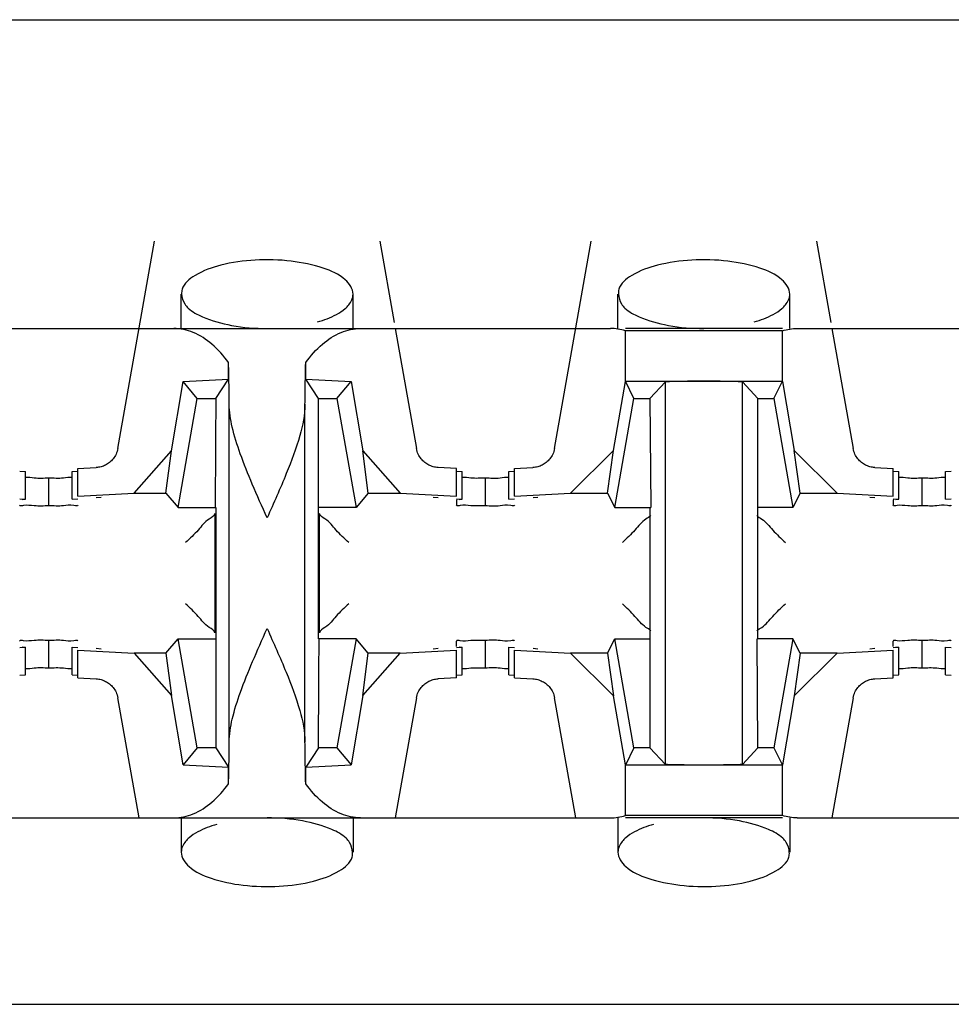
# Model space of a CAD drawing. Extents: x -180 to 6796, y -180 to 1165.
# Drawn here: x 416 to 416, y 1071 to 1071 of the extents above; entities that cross this region are included whole.
import ezdxf

# ---------------------------------------------------------------- set-up
doc = ezdxf.new("R2010")
doc.units = 0
doc.header["$LTSCALE"] = 0.25
doc.header["$MEASUREMENT"] = 0
doc.layers.add('CROSS CONNECT', color=7, linetype='CONTINUOUS')

msp = doc.modelspace()

# ---------------------------------------------------------------- linework, layer by layer
at = {"layer": 'CROSS CONNECT', "color": 7, "linetype": 'Continuous', "lineweight": -3}
for p, q in [((414.77043, 1071.23574), (422.45058, 1071.23574)), ((415.85848, 1071.08854), (415.87103, 1071.15972)), ((415.94847, 1071.15972), (415.9534, 1071.13175)), ((416.00852, 1071.08854), (416.02107, 1071.15972)), ((416.09851, 1071.15972), (416.10344, 1071.13175)), ((415.88024, 1071.12971), (415.88024, 1071.14151)), ((415.93926, 1071.12971), (415.93926, 1071.1415)), ((416.03028, 1071.12971), (416.03028, 1071.14151)), ((416.0893, 1071.12971), (416.0893, 1071.1415)), ((415.79182, 1071.12971), (416.02768, 1071.12971)), ((415.95376, 1071.12971), (415.96102, 1071.08854)), ((416.08676, 1071.12971), (416.03282, 1071.12971)), ((416.03282, 1071.11161), (416.03282, 1071.12891)), ((416.08676, 1071.12891), (416.03282, 1071.12891)), ((416.08676, 1071.11155), (416.08676, 1071.12891)), ((416.0919, 1071.12971), (416.32776, 1071.12971)), ((416.1038, 1071.12971), (416.11106, 1071.08854)), ((415.89649, 1071.11232), (415.89649, 1071.11798)), ((415.92301, 1071.11232), (415.92301, 1071.11798)), ((415.87689, 1071.08773), (415.88088, 1071.11151)), ((415.88088, 1071.11151), (415.89649, 1071.11232)), ((415.88574, 1071.10571), (415.88088, 1071.11151)), ((415.89208, 1071.10571), (415.89649, 1071.11232)), ((415.92741, 1071.10571), (415.92301, 1071.11232)), ((415.92301, 1071.11232), (415.93862, 1071.11151)), ((415.93375, 1071.10571), (415.93862, 1071.11151)), ((415.93862, 1071.11151), (415.9426, 1071.08773)), ((416.02878, 1071.0878), (416.03282, 1071.11155)), ((416.03578, 1071.10571), (416.03283, 1071.11161)), ((416.03283, 1071.11161), (416.08675, 1071.11161)), ((416.04128, 1071.10571), (416.04656, 1071.11136)), ((416.04656, 1070.98002), (416.04656, 1071.11136)), ((416.07302, 1070.98002), (416.07302, 1071.11136)), ((416.0783, 1071.10571), (416.07302, 1071.11136)), ((416.0838, 1071.10571), (416.08675, 1071.11161)), ((416.08676, 1071.11155), (416.0908, 1071.0878)), ((415.87913, 1071.0682), (415.88574, 1071.10571)), ((415.88574, 1071.10571), (415.89208, 1071.10571)), ((415.92741, 1071.02318), (415.92741, 1071.10571)), ((415.92741, 1071.10571), (415.93375, 1071.10571)), ((415.93375, 1071.10571), (415.94037, 1071.0682)), ((416.02917, 1071.0682), (416.03578, 1071.10571)), ((416.03578, 1071.10571), (416.04128, 1071.10571)), ((416.04128, 1071.10571), (416.04153, 1071.0682)), ((416.0783, 1071.02318), (416.0783, 1071.10571)), ((416.0783, 1071.10571), (416.0838, 1071.10571)), ((416.0838, 1071.10571), (416.09041, 1071.0682)), ((415.89674, 1070.98767), (415.89674, 1071.10371)), ((415.92275, 1070.98767), (415.92275, 1071.10371)), ((415.86404, 1071.07312), (415.87689, 1071.08773)), ((415.87499, 1071.07312), (415.87689, 1071.08773)), ((415.9445, 1071.07312), (415.9426, 1071.08773)), ((415.9426, 1071.08773), (415.95545, 1071.07312)), ((416.01402, 1071.07312), (416.02878, 1071.0878)), ((416.0267, 1071.07312), (416.02878, 1071.0878)), ((416.09288, 1071.07312), (416.0908, 1071.0878)), ((416.0908, 1071.0878), (416.10556, 1071.07312)), ((415.82474, 1071.08068), (415.82672, 1071.08057)), ((415.82672, 1071.07107), (415.82672, 1071.08057)), ((415.84273, 1071.08057), (415.84471, 1071.08068)), ((415.84273, 1071.07107), (415.84273, 1071.08057)), ((415.84473, 1071.08163), (415.85102, 1071.08195)), ((415.84473, 1071.07213), (415.84473, 1071.08163)), ((415.97477, 1071.08163), (415.96848, 1071.08195)), ((415.97477, 1071.07213), (415.97477, 1071.08163)), ((415.97478, 1071.08068), (415.97677, 1071.08057)), ((415.97677, 1071.07107), (415.97677, 1071.08057)), ((415.99277, 1071.08057), (415.99476, 1071.08068)), ((415.99277, 1071.07107), (415.99277, 1071.08057)), ((415.99477, 1071.08163), (416.00106, 1071.08195)), ((415.99477, 1071.07213), (415.99477, 1071.08163)), ((416.11852, 1071.08195), (416.12481, 1071.08163)), ((416.12481, 1071.07213), (416.12481, 1071.08163)), ((416.12482, 1071.08068), (416.12681, 1071.08057)), ((416.12681, 1071.07107), (416.12681, 1071.08057)), ((416.14281, 1071.08057), (416.1448, 1071.08068)), ((416.14281, 1071.07107), (416.14281, 1071.08057)), ((415.83473, 1071.06877), (415.83473, 1071.0783)), ((415.98477, 1071.06877), (415.98477, 1071.0783)), ((416.13481, 1071.06877), (416.13481, 1071.0783)), ((415.82474, 1071.07118), (415.82672, 1071.07107)), ((415.84273, 1071.07107), (415.84471, 1071.07118)), ((415.84473, 1071.07213), (415.86404, 1071.07312)), ((415.85273, 1071.07173), (415.85105, 1071.07153)), ((415.86404, 1071.07312), (415.87499, 1071.07312)), ((415.87499, 1071.07312), (415.87913, 1071.0682)), ((415.9445, 1071.07312), (415.94037, 1071.0682)), ((415.9445, 1071.07312), (415.95545, 1071.07312)), ((415.95545, 1071.07312), (415.97477, 1071.07213)), ((415.96845, 1071.07153), (415.96676, 1071.07173)), ((415.97477, 1071.07091), (415.97477, 1071.06906)), ((415.97478, 1071.07118), (415.97677, 1071.07107)), ((415.99277, 1071.07107), (415.99476, 1071.07118)), ((415.99477, 1071.07213), (416.01402, 1071.07312)), ((416.00277, 1071.07173), (416.00109, 1071.07153)), ((416.01402, 1071.07312), (416.0267, 1071.07312)), ((416.0267, 1071.07312), (416.02917, 1071.0682)), ((416.09288, 1071.07312), (416.09041, 1071.0682)), ((416.09288, 1071.07312), (416.10556, 1071.07312)), ((416.10556, 1071.07312), (416.12481, 1071.07213)), ((416.11849, 1071.07153), (416.11681, 1071.07173)), ((416.12481, 1071.07091), (416.12481, 1071.06904)), ((416.12482, 1071.07118), (416.12681, 1071.07107)), ((416.14281, 1071.07107), (416.1448, 1071.07118)), ((415.87913, 1071.0682), (415.89191, 1071.0682)), ((415.89208, 1071.0682), (415.89208, 1070.98567)), ((415.94037, 1071.0682), (415.92741, 1071.0682)), ((416.02917, 1071.0682), (416.04153, 1071.0682)), ((416.04128, 1071.0682), (416.04128, 1070.98567)), ((416.09041, 1071.0682), (416.0783, 1071.0682)), ((415.89174, 1071.06618), (415.89174, 1071.0252)), ((415.92775, 1071.0252), (415.92775, 1071.06618)), ((415.87499, 1071.01826), (415.87913, 1071.02318)), ((415.88574, 1070.98567), (415.87913, 1071.02318)), ((415.87913, 1071.02318), (415.89208, 1071.02318)), ((415.94037, 1071.02318), (415.92758, 1071.02318)), ((415.94037, 1071.02318), (415.93375, 1070.98567)), ((415.9445, 1071.01826), (415.94037, 1071.02318)), ((416.0267, 1071.01826), (416.02917, 1071.02318)), ((416.03578, 1070.98567), (416.02917, 1071.02318)), ((416.02917, 1071.02318), (416.04128, 1071.02318)), ((416.0783, 1070.98567), (416.07805, 1071.02318)), ((416.09041, 1071.02318), (416.07805, 1071.02318)), ((416.09041, 1071.02318), (416.0838, 1070.98567)), ((416.09288, 1071.01826), (416.09041, 1071.02318)), ((415.82474, 1071.0202), (415.82672, 1071.02031)), ((415.82672, 1071.01081), (415.82672, 1071.02031)), ((415.83473, 1071.01308), (415.83473, 1071.02258)), ((415.84273, 1071.01081), (415.84273, 1071.02031)), ((415.84273, 1071.02031), (415.84471, 1071.0202)), ((415.85273, 1071.01965), (415.85105, 1071.01985)), ((415.96845, 1071.01985), (415.96676, 1071.01965)), ((415.97477, 1071.02047), (415.97477, 1071.02232)), ((415.97478, 1071.0202), (415.97677, 1071.02031)), ((415.97677, 1071.01081), (415.97677, 1071.02031)), ((415.98477, 1071.01308), (415.98477, 1071.02258)), ((415.99277, 1071.01081), (415.99277, 1071.02031)), ((415.99277, 1071.02031), (415.99476, 1071.0202)), ((416.00277, 1071.01965), (416.00109, 1071.01985)), ((416.11849, 1071.01985), (416.11681, 1071.01965)), ((416.12481, 1071.02047), (416.12481, 1071.02235)), ((416.12482, 1071.0202), (416.12681, 1071.02031)), ((416.12681, 1071.01081), (416.12681, 1071.02031)), ((416.13481, 1071.01308), (416.13481, 1071.02258)), ((416.14281, 1071.01081), (416.14281, 1071.02031)), ((416.14281, 1071.02031), (416.1448, 1071.0202)), ((415.84473, 1071.00975), (415.84473, 1071.01926)), ((415.84473, 1071.01926), (415.86404, 1071.01826)), ((415.86404, 1071.01826), (415.87689, 1071.00365)), ((415.87499, 1071.01826), (415.86404, 1071.01826)), ((415.87499, 1071.01826), (415.87689, 1071.00365)), ((415.9426, 1071.00365), (415.9445, 1071.01826)), ((415.9426, 1071.00365), (415.95545, 1071.01826)), ((415.95545, 1071.01826), (415.9445, 1071.01826)), ((415.95545, 1071.01826), (415.97477, 1071.01926)), ((415.97477, 1071.00975), (415.97477, 1071.01926)), ((415.99477, 1071.00975), (415.99477, 1071.01926)), ((415.99477, 1071.01926), (416.01402, 1071.01826)), ((416.01402, 1071.01826), (416.02878, 1071.00358)), ((416.0267, 1071.01826), (416.01402, 1071.01826)), ((416.0267, 1071.01826), (416.02878, 1071.00358)), ((416.09288, 1071.01826), (416.0908, 1071.00358)), ((416.0908, 1071.00358), (416.10556, 1071.01826)), ((416.10556, 1071.01826), (416.09288, 1071.01826)), ((416.10556, 1071.01826), (416.12481, 1071.01926)), ((416.12481, 1071.00975), (416.12481, 1071.01926)), ((415.82474, 1071.0107), (415.82672, 1071.01081)), ((415.84273, 1071.01081), (415.84471, 1071.0107)), ((415.84473, 1071.00975), (415.85102, 1071.00943)), ((415.97477, 1071.00975), (415.96848, 1071.00943)), ((415.97478, 1071.0107), (415.97677, 1071.01081)), ((415.99277, 1071.01081), (415.99476, 1071.0107)), ((415.99477, 1071.00975), (416.00106, 1071.00943)), ((416.11852, 1071.00943), (416.12481, 1071.00975)), ((416.12482, 1071.0107), (416.12681, 1071.01081)), ((416.14281, 1071.01081), (416.1448, 1071.0107)), ((415.86574, 1070.96167), (415.85848, 1071.00284)), ((415.88088, 1070.97987), (415.87689, 1071.00365)), ((415.9426, 1071.00365), (415.93862, 1070.97987)), ((415.96102, 1071.00284), (415.95376, 1070.96167)), ((416.01578, 1070.96167), (416.00852, 1071.00284)), ((416.03282, 1070.97983), (416.02878, 1071.00358)), ((416.0908, 1071.00358), (416.08676, 1070.97983)), ((416.11106, 1071.00284), (416.1038, 1070.96167)), ((415.88574, 1070.98567), (415.88088, 1070.97987)), ((415.89208, 1070.98567), (415.88574, 1070.98567)), ((415.89208, 1070.98567), (415.89649, 1070.97907)), ((415.92741, 1070.98567), (415.92301, 1070.97907)), ((415.93375, 1070.98567), (415.92741, 1070.98567)), ((415.93375, 1070.98567), (415.93862, 1070.97987)), ((416.03578, 1070.98567), (416.03283, 1070.97978)), ((416.04128, 1070.98567), (416.03578, 1070.98567)), ((416.04128, 1070.98567), (416.04656, 1070.98002)), ((416.0783, 1070.98567), (416.07302, 1070.98002)), ((416.0838, 1070.98567), (416.0783, 1070.98567)), ((416.0838, 1070.98567), (416.08675, 1070.97978)), ((415.88088, 1070.97987), (415.89649, 1070.97907)), ((415.89649, 1070.97341), (415.89649, 1070.97907)), ((415.92301, 1070.97907), (415.93862, 1070.97987)), ((415.92301, 1070.97341), (415.92301, 1070.97907)), ((416.03282, 1070.96247), (416.03282, 1070.97978)), ((416.08675, 1070.97978), (416.03283, 1070.97978)), ((416.08676, 1070.96247), (416.08676, 1070.97983)), ((416.08676, 1070.96247), (416.03282, 1070.96247)), ((415.79182, 1070.96167), (416.02768, 1070.96167)), ((415.88024, 1070.96167), (415.88024, 1070.94988)), ((415.93926, 1070.96168), (415.93926, 1070.94987)), ((416.03028, 1070.96167), (416.03028, 1070.94988)), ((416.08676, 1070.96167), (416.03282, 1070.96167)), ((416.0893, 1070.96168), (416.0893, 1070.94987)), ((416.0919, 1070.96167), (416.32776, 1070.96167)), ((414.76993, 1070.89765), (422.45108, 1070.89765))]:
    msp.add_line(p, q, dxfattribs=at)
for points, start_tangent, end_tangent in [([(415.93926, 1071.1415), (415.93656, 1071.14642), (415.92901, 1071.15044), (415.91802, 1071.15282), (415.90558, 1071.15318), (415.89386, 1071.15144), (415.88497, 1071.1479), (415.88054, 1071.14319), (415.88038, 1071.14152)], (0, 1), (0.054581, -0.998509)), ([(416.0893, 1071.1415), (416.08661, 1071.14642), (416.07905, 1071.15044), (416.06806, 1071.15282), (416.05562, 1071.15318), (416.0439, 1071.15144), (416.03501, 1071.1479), (416.03059, 1071.14319), (416.03043, 1071.14152)], (0, 1), (0.054581, -0.998509)), ([(415.88038, 1071.14152), (415.88145, 1071.13816), (415.88262, 1071.1367)], (0.054581, -0.998509), (0.713335, -0.700823)), ([(415.93778, 1071.13782), (415.93926, 1071.1415)], (0.620951, 0.78385), (0, 1)), ([(416.03043, 1071.14152), (416.03149, 1071.13816), (416.03267, 1071.1367)], (0.054581, -0.998509), (0.713368, -0.700789)), ([(416.08782, 1071.13782), (416.0893, 1071.1415)], (0.620951, 0.78385), (0, 1)), ([(415.88262, 1071.1367), (415.88751, 1071.13376)], (0.713335, -0.700823), (0.92126, -0.388946)), ([(415.92704, 1071.13195), (415.93356, 1071.13454), (415.93656, 1071.13655)], (0.960303, 0.278957), (0.751071, 0.660221)), ([(415.93656, 1071.13655), (415.93778, 1071.13782)], (0.751072, 0.660221), (0.620951, 0.783849)), ([(416.03267, 1071.1367), (416.03755, 1071.13376)], (0.713368, -0.700789), (0.92126, -0.388946)), ([(416.07708, 1071.13195), (416.08361, 1071.13454), (416.08661, 1071.13655)], (0.960303, 0.278957), (0.751095, 0.660195)), ([(416.08661, 1071.13655), (416.08782, 1071.13782)], (0.751095, 0.660195), (0.620951, 0.78385)), ([(415.88751, 1071.13376), (415.89755, 1071.13077), (415.90975, 1071.12971)], (0.92126, -0.388946), (1, -0.000001)), ([(416.03755, 1071.13376), (416.0476, 1071.13077), (416.05979, 1071.12971)], (0.92126, -0.388946), (1, -0.000001)), ([(415.89649, 1071.11798), (415.89075, 1071.12432), (415.88437, 1071.12834), (415.87764, 1071.12971)], (-0.586059, 0.810268), (-1, 0)), ([(415.92301, 1071.11798), (415.92875, 1071.12432), (415.93513, 1071.12834), (415.94186, 1071.12971)], (0.586059, 0.810268), (1, 0)), ([(416.03282, 1071.12891), (416.03029, 1071.12951), (416.02768, 1071.12971)], (-0.954357, 0.298669), (-1, 0)), ([(416.08676, 1071.12891), (416.08929, 1071.12951), (416.0919, 1071.12971)], (0.954357, 0.298669), (1, 0)), ([(415.89674, 1071.10371), (415.89667, 1071.10898), (415.89658, 1071.11375), (415.89649, 1071.11798)], (-0.01309, 0.999914), (-0.02495, 0.999689)), ([(415.92275, 1071.10371), (415.92283, 1071.10898), (415.92291, 1071.11375), (415.92301, 1071.11798)], (0.01309, 0.999914), (0.02495, 0.999689)), ([(416.05979, 1071.11161), (416.05418, 1071.11157), (416.0495, 1071.11149), (416.04656, 1071.11136)], (-1, 0), (-0.997149, -0.075457)), ([(416.07302, 1071.11136), (416.07008, 1071.11149), (416.0654, 1071.11157), (416.05979, 1071.11161)], (-0.997149, 0.075457), (-1, 0)), ([(415.89208, 1071.10571), (415.89208, 1071.10373)], (0, -1), (-0.001358, -0.999999)), ([(415.89208, 1071.10373), (415.892, 1071.08695), (415.89191, 1071.0682)], (-0.001358, -0.999999), (0, -1)), ([(415.90975, 1071.0647), (415.90466, 1071.07626), (415.90052, 1071.08672), (415.89777, 1071.09584), (415.89674, 1071.10371)], (-0.408248, 0.912871), (0, 1)), ([(415.92275, 1071.10371), (415.92098, 1071.09293), (415.91634, 1071.07986), (415.90975, 1071.0647)], (0, -1), (-0.408248, -0.912871)), ([(415.85848, 1071.08854), (415.85783, 1071.08654), (415.85681, 1071.08492), (415.85558, 1071.08371), (415.85422, 1071.08282), (415.8527, 1071.08223), (415.85102, 1071.08195)], (-0.173648, -0.984808), (-0.998663, -0.051696)), ([(415.96848, 1071.08195), (415.9668, 1071.08223), (415.96527, 1071.08283), (415.96389, 1071.08372), (415.96268, 1071.08494), (415.96167, 1071.08653), (415.96102, 1071.08854)], (-0.998663, 0.051696), (-0.173648, 0.984808)), ([(416.00852, 1071.08854), (416.00787, 1071.08654), (416.00685, 1071.08492), (416.00563, 1071.08371), (416.00426, 1071.08282), (416.00274, 1071.08223)], (-0.173648, -0.984808), (-0.963749, -0.26681)), ([(416.11852, 1071.08195), (416.11684, 1071.08223), (416.11531, 1071.08283), (416.11393, 1071.08372), (416.11272, 1071.08494), (416.11171, 1071.08653), (416.11106, 1071.08854)], (-0.998663, 0.051695), (-0.173648, 0.984808)), ([(416.00274, 1071.08223), (416.00106, 1071.08195)], (-0.963749, -0.266811), (-0.998663, -0.051695)), ([(415.83473, 1071.07828), (415.82973, 1071.07831), (415.82671, 1071.07851)], (-1, 0), (-0.993666, -0.112377)), ([(415.83973, 1071.07834), (415.83473, 1071.0783)], (-0.99342, -0.114527), (-1, 0)), ([(415.84274, 1071.07853), (415.83973, 1071.07834)], (-0.993666, 0.112377), (-0.99342, -0.114527)), ([(415.98477, 1071.0783), (415.97977, 1071.07834), (415.97675, 1071.07853)], (-1, 0), (-0.993666, -0.112377)), ([(415.98977, 1071.07831), (415.98477, 1071.07828)], (-0.99342, -0.114527), (-1, 0)), ([(415.99278, 1071.07851), (415.98977, 1071.07831)], (-0.993666, 0.112377), (-0.99342, -0.114527)), ([(416.13481, 1071.07828), (416.12981, 1071.07831), (416.1268, 1071.07851)], (-1, 0), (-0.993666, -0.112377)), ([(416.13981, 1071.07834), (416.13481, 1071.0783)], (-0.99342, -0.114527), (-1, 0)), ([(416.14283, 1071.07853), (416.13981, 1071.07834)], (-0.993666, 0.112377), (-0.99342, -0.114527)), ([(415.82563, 1071.07102), (415.82672, 1071.07107)], (0.991012, 0.133775), (0.999391, 0.034893)), ([(415.97567, 1071.07102), (415.97677, 1071.07107)], (0.991012, 0.133775), (0.999391, 0.034893)), ([(416.12571, 1071.07102), (416.12681, 1071.07107)], (0.991012, 0.133775), (0.999391, 0.034893)), ([(415.82606, 1071.0689), (415.82472, 1071.06904)], (-0.982298, -0.187324), (0, 1)), ([(415.83473, 1071.06877), (415.82973, 1071.06881), (415.82606, 1071.0689)], (-1, 0), (-0.982298, -0.187324)), ([(415.83973, 1071.06883), (415.83473, 1071.0688)], (-0.99342, -0.114527), (-1, 0)), ([(415.84473, 1071.06906), (415.84339, 1071.06893), (415.83973, 1071.06883)], (0, -1), (-0.99342, -0.114527)), ([(415.97611, 1071.06893), (415.97477, 1071.06906)], (-0.982298, -0.187324), (0, 1)), ([(415.98477, 1071.0688), (415.97977, 1071.06883), (415.97611, 1071.06893)], (-1, 0), (-0.982298, -0.187324)), ([(415.98977, 1071.06881), (415.98477, 1071.06877)], (-0.99342, -0.114527), (-1, 0)), ([(415.99477, 1071.06904), (415.99343, 1071.0689), (415.98977, 1071.06881)], (0, -1), (-0.99342, -0.114527)), ([(416.12615, 1071.0689), (416.12481, 1071.06904)], (-0.982298, -0.187324), (0, 1)), ([(416.13481, 1071.06877), (416.12981, 1071.06881), (416.12615, 1071.0689)], (-1, 0), (-0.982298, -0.187324)), ([(416.13981, 1071.06883), (416.13481, 1071.0688)], (-0.99342, -0.114527), (-1, 0)), ([(416.14481, 1071.06906), (416.14347, 1071.06893), (416.13981, 1071.06883)], (0, -1), (-0.99342, -0.114527)), ([(415.89174, 1071.06617), (415.88986, 1071.06429), (415.88608, 1071.06051)], (0, -1), (-0.657443, -0.753504)), ([(415.93776, 1071.05617), (415.93344, 1071.06049), (415.92962, 1071.06431), (415.92775, 1071.06618)], (-0.707107, 0.707107), (0, 1)), ([(416.04154, 1071.06548), (416.0399, 1071.06429), (416.03612, 1071.06051)], (-0.603133, -0.797641), (-0.657443, -0.753504)), ([(416.07804, 1071.06548), (416.07968, 1071.06429), (416.08346, 1071.06051)], (0.603194, -0.797595), (0.657443, -0.753504)), ([(415.88608, 1071.06051), (415.88174, 1071.05617)], (-0.657443, -0.753504), (-0.707107, -0.707107)), ([(416.03612, 1071.06051), (416.03178, 1071.05617)], (-0.657443, -0.753504), (-0.707107, -0.707107)), ([(416.08346, 1071.06051), (416.0878, 1071.05617)], (0.657443, -0.753504), (0.707107, -0.707107)), ([(415.88608, 1071.03087), (415.88174, 1071.03521)], (-0.657443, 0.753504), (-0.707107, 0.707107)), ([(415.93776, 1071.03521), (415.93344, 1071.0309), (415.92962, 1071.02707), (415.92775, 1071.0252)], (-0.707107, -0.707107), (0, -1)), ([(416.03612, 1071.03087), (416.03178, 1071.03521)], (-0.657443, 0.753504), (-0.707107, 0.707107)), ([(416.08346, 1071.03087), (416.0878, 1071.03521)], (0.657443, 0.753504), (0.707107, 0.707107)), ([(415.89174, 1071.02521), (415.88986, 1071.02709), (415.88608, 1071.03087)], (0, 1), (-0.657443, 0.753504)), ([(416.04154, 1071.0259), (416.0399, 1071.02709), (416.03612, 1071.03087)], (-0.603194, 0.797595), (-0.657443, 0.753504)), ([(416.07804, 1071.0259), (416.07968, 1071.02709), (416.08346, 1071.03087)], (0.603133, 0.797641), (0.657443, 0.753504)), ([(415.89674, 1070.98767), (415.89778, 1070.99558), (415.90057, 1071.00479), (415.90474, 1071.01531), (415.90975, 1071.02669)], (0, 1), (0.408248, 0.912871)), ([(415.90975, 1071.02669), (415.91627, 1071.01168), (415.92096, 1070.99854), (415.92275, 1070.98767)], (0.408248, -0.912871), (0, -1)), ([(415.92741, 1070.98765), (415.9275, 1071.00443), (415.92758, 1071.02318)], (0.001358, 0.999999), (0, 1)), ([(415.82606, 1071.02248), (415.82472, 1071.02235)], (-0.982298, 0.187324), (0, -1)), ([(415.82563, 1071.02036), (415.82672, 1071.02031)], (0.991012, -0.133775), (0.999391, -0.034893)), ([(415.83473, 1071.02261), (415.82973, 1071.02257), (415.82606, 1071.02248)], (-1, 0), (-0.982298, 0.187324)), ([(415.83973, 1071.02255), (415.83473, 1071.02258)], (-0.99342, 0.114527), (-1, 0)), ([(415.84473, 1071.02232), (415.84339, 1071.02245), (415.83973, 1071.02255)], (0, 1), (-0.99342, 0.114527)), ([(415.97611, 1071.02245), (415.97477, 1071.02232)], (-0.982298, 0.187324), (0, -1)), ([(415.97567, 1071.02036), (415.97677, 1071.02031)], (0.991012, -0.133775), (0.999391, -0.034893)), ([(415.98477, 1071.02258), (415.97977, 1071.02255), (415.97611, 1071.02245)], (-1, 0), (-0.982298, 0.187324)), ([(415.98977, 1071.02257), (415.98477, 1071.02261)], (-0.99342, 0.114527), (-1, 0)), ([(415.99477, 1071.02235), (415.99343, 1071.02248), (415.98977, 1071.02257)], (0, 1), (-0.99342, 0.114527)), ([(416.12615, 1071.02248), (416.12481, 1071.02235)], (-0.982298, 0.187324), (0, -1)), ([(416.12571, 1071.02036), (416.12681, 1071.02031)], (0.991012, -0.133775), (0.999391, -0.034893)), ([(416.13481, 1071.02261), (416.12981, 1071.02257), (416.12615, 1071.02248)], (-1, 0), (-0.982298, 0.187324)), ([(416.13981, 1071.02255), (416.13481, 1071.02258)], (-0.99342, 0.114527), (-1, 0)), ([(416.14481, 1071.02232), (416.14347, 1071.02245), (416.13981, 1071.02255)], (0, 1), (-0.99342, 0.114527)), ([(415.83473, 1071.01311), (415.82973, 1071.01307), (415.82671, 1071.01288)], (-1, 0), (-0.993666, 0.112377)), ([(415.83973, 1071.01304), (415.83473, 1071.01308)], (-0.99342, 0.114527), (-1, 0)), ([(415.84274, 1071.01285), (415.83973, 1071.01304)], (-0.993666, -0.112377), (-0.99342, 0.114527)), ([(415.98477, 1071.01308), (415.97977, 1071.01304), (415.97675, 1071.01285)], (-1, 0), (-0.993666, 0.112377)), ([(415.98977, 1071.01307), (415.98477, 1071.01311)], (-0.99342, 0.114527), (-1, 0)), ([(415.99278, 1071.01288), (415.98977, 1071.01307)], (-0.993666, -0.112377), (-0.99342, 0.114527)), ([(416.13481, 1071.01311), (416.12981, 1071.01307), (416.1268, 1071.01288)], (-1, 0), (-0.993666, 0.112377)), ([(416.13981, 1071.01304), (416.13481, 1071.01308)], (-0.99342, 0.114527), (-1, 0)), ([(416.14283, 1071.01285), (416.13981, 1071.01304)], (-0.993666, -0.112377), (-0.99342, 0.114527)), ([(415.85102, 1071.00943), (415.85271, 1071.00915), (415.85424, 1071.00855), (415.85562, 1071.00765), (415.85683, 1071.00643), (415.85783, 1071.00484), (415.85848, 1071.00284)], (0.998663, -0.051696), (0.173648, -0.984808)), ([(415.96102, 1071.00284), (415.96166, 1071.00485), (415.96269, 1071.00646), (415.96391, 1071.00767), (415.96528, 1071.00856), (415.9668, 1071.00915), (415.96848, 1071.00943)], (0.173648, 0.984808), (0.998663, 0.051696)), ([(416.00106, 1071.00943), (416.00275, 1071.00915), (416.00428, 1071.00855), (416.00566, 1071.00765), (416.00687, 1071.00643), (416.00787, 1071.00484), (416.00852, 1071.00284)], (0.998663, -0.051695), (0.173648, -0.984808)), ([(416.11684, 1071.00915), (416.11852, 1071.00943)], (0.963749, 0.266811), (0.998663, 0.051695)), ([(416.11106, 1071.00284), (416.11171, 1071.00485), (416.11273, 1071.00646), (416.11395, 1071.00767), (416.11532, 1071.00856), (416.11684, 1071.00915)], (0.173648, 0.984808), (0.963749, 0.26681)), ([(415.89649, 1070.97341), (415.89658, 1070.97763), (415.89667, 1070.98241), (415.89674, 1070.98767)], (0.02495, 0.999689), (0.01309, 0.999914)), ([(415.92301, 1070.97341), (415.92291, 1070.97763), (415.92283, 1070.98241), (415.92275, 1070.98767)], (-0.02495, 0.999689), (-0.01309, 0.999914)), ([(415.92741, 1070.98567), (415.92741, 1070.98765)], (0, 1), (0.001358, 0.999999)), ([(416.05979, 1070.97978), (416.05418, 1070.97981), (416.0495, 1070.97989), (416.04656, 1070.98002)], (-1, 0), (-0.997149, 0.075457)), ([(416.07302, 1070.98002), (416.07008, 1070.97989), (416.0654, 1070.97981), (416.05979, 1070.97978)], (-0.997149, -0.075457), (-1, 0)), ([(415.87764, 1070.96167), (415.88437, 1070.96304), (415.89075, 1070.96706), (415.89649, 1070.97341)], (1, 0), (0.586059, 0.810268)), ([(415.94186, 1070.96167), (415.93513, 1070.96304), (415.92875, 1070.96706), (415.92301, 1070.97341)], (-1, 0), (-0.586059, 0.810268)), ([(416.02768, 1070.96167), (416.03029, 1070.96187), (416.03282, 1070.96247)], (1, 0), (0.954357, 0.298669)), ([(416.0919, 1070.96167), (416.08929, 1070.96187), (416.08676, 1070.96247)], (-1, 0), (-0.954357, 0.298669)), ([(415.89246, 1070.95943), (415.88593, 1070.95684), (415.88293, 1070.95483)], (-0.960303, -0.27896), (-0.751073, -0.660219)), ([(415.93199, 1070.95763), (415.92194, 1070.96061), (415.90975, 1070.96167)], (-0.92126, 0.388946), (-1, 0.000001)), ([(416.0425, 1070.95943), (416.03597, 1070.95684), (416.03297, 1070.95483)], (-0.960303, -0.27896), (-0.751096, -0.660193)), ([(416.08203, 1070.95763), (416.07198, 1070.96061), (416.05979, 1070.96167)], (-0.92126, 0.388946), (-1, 0.000001)), ([(415.93687, 1070.95469), (415.93199, 1070.95763)], (-0.713335, 0.700823), (-0.92126, 0.388946)), ([(416.08691, 1070.95469), (416.08203, 1070.95763)], (-0.713368, 0.700789), (-0.92126, 0.388946)), ([(415.88172, 1070.95356), (415.88024, 1070.94988)], (-0.620949, -0.783851), (0, -1)), ([(415.88293, 1070.95483), (415.88172, 1070.95356)], (-0.751073, -0.660219), (-0.620949, -0.783851)), ([(415.93911, 1070.94986), (415.93805, 1070.95322), (415.93687, 1070.95469)], (-0.054581, 0.998509), (-0.713335, 0.700823)), ([(416.03176, 1070.95356), (416.03028, 1070.94988)], (-0.620949, -0.783851), (0, -1)), ([(416.03297, 1070.95483), (416.03176, 1070.95356)], (-0.751096, -0.660193), (-0.620949, -0.783851)), ([(416.08915, 1070.94986), (416.08809, 1070.95322), (416.08691, 1070.95469)], (-0.054581, 0.998509), (-0.713368, 0.700789)), ([(415.88024, 1070.94988), (415.88293, 1070.94496), (415.89048, 1070.94095), (415.90147, 1070.93856), (415.91392, 1070.93821), (415.92563, 1070.93994), (415.93453, 1070.94348), (415.93895, 1070.94819), (415.93911, 1070.94986)], (0, -1), (-0.054581, 0.998509)), ([(416.03028, 1070.94988), (416.03297, 1070.94496), (416.04053, 1070.94095), (416.05152, 1070.93856), (416.06396, 1070.93821), (416.07568, 1070.93994), (416.08457, 1070.94348), (416.089, 1070.94819), (416.08915, 1070.94986)], (0, -1), (-0.054581, 0.998509))]:
    msp.add_spline(points, degree=3, dxfattribs=dict(at, start_tangent=start_tangent, end_tangent=end_tangent))

doc.saveas('drawing.dxf')
